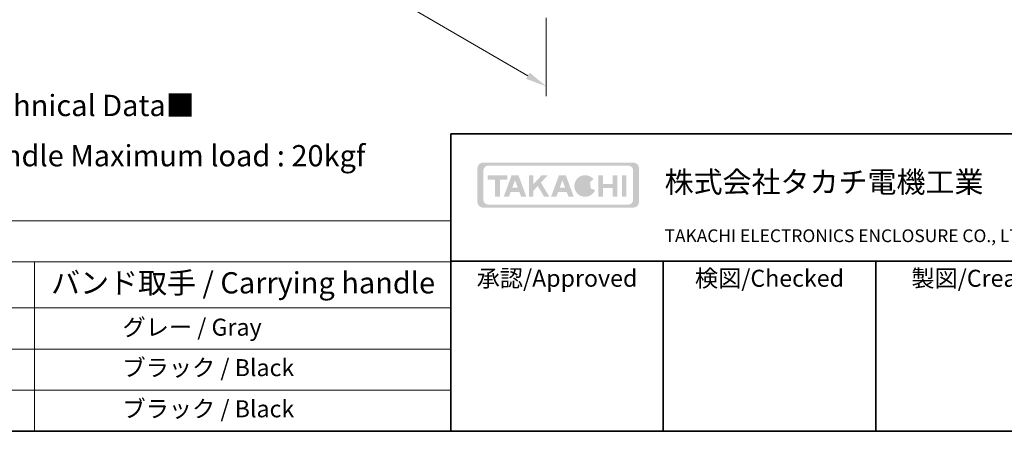
# Model space of a CAD drawing. Units: millimetres. Extents: x 0 to 11409, y 0 to 1405.
# Drawn here: x 637 to 1101, y 0 to 194 of the extents above; entities that cross this region are included whole.
import ezdxf
from ezdxf.enums import TextEntityAlignment as Align

# ---------------------------------------------------------------- set-up
doc = ezdxf.new("R2010")
doc.units = ezdxf.units.MM
doc.header["$LTSCALE"] = 4
doc.layers.get('Defpoints').update_dxf_attribs({"lineweight": 25})
for name, color, linetype, lineweight in [('Border (ISO)', 7, 'Continuous', 35), ('Dimension (ISO)', 7, 'Continuous', 18), ('Hatch (ISO)', 1, 'Continuous', 18), ('Symbol (ISO)', 7, 'Continuous', 18), ('Title (ISO)', 7, 'Continuous', 35)]:
    doc.layers.add(name, color=color, linetype=linetype, lineweight=lineweight)
doc.styles.add('Note Text (TK)', font='txt')
doc.styles.add('Note Text (TK2)', font='txt')
doc.styles.add('文字スタイル67', font='arial.ttf')
doc.dimstyles.new('Default - Method 1b (TK)', dxfattribs={"dimscale": 4, "dimtxt": 2.5, "dimasz": 2.5, "dimexe": 1, "dimexo": 1.5, "dimgap": 1, "dimtad": 1, "dimtoh": 1, "dimrnd": 1e-08, "dimdsep": 46, "dimtxsty": 'Note Text (TK)', "dimcen": 0.09, "dimdle": 5, "dimclrd": 100, "dimclre": 100, "dimclrt": 7, "dimadec": 1, "dimazin": 1, "dimtfac": 1, "dimtmove": 0, "dimatfit": 3, "dimfxl": 0, "dimtolj": 1, "dimlwd": -1, "dimlwe": -1, "dimarcsym": 0})

# ---------------------------------------------------------------- blocks, each defined once
blk = doc.blocks.new('図面枠 tk図枠')
at = {"layer": 'Border (ISO)'}
blk.add_line((14.5, 8), (405.5, 8), dxfattribs=at)
blk = doc.blocks.new('表題欄 tk表題欄')
at = {"layer": 'Hatch (ISO)'}
h = blk.add_hatch(color=256, dxfattribs=at)
edge = h.paths.add_edge_path(flags=0)
edge.add_arc((95.58, 236.3), 0.596, 270, 360)
edge.add_line((96.17, 236.3), (96.17, 239.71))
edge.add_arc((95.58, 239.71), 0.596, 0, 90)
edge.add_line((95.58, 240.31), (79.14, 240.31))
edge.add_arc((79.14, 239.71), 0.596, 90, 180)
edge.add_line((78.54, 239.71), (78.54, 236.3))
edge.add_arc((79.14, 236.3), 0.596, 180, 270)
edge.add_line((79.14, 235.7), (95.58, 235.7))
edge = h.paths.add_edge_path()
edge.add_line((77.84, 239.96), (77.84, 236.05))
edge.add_arc((78.54, 236.05), 0.702, 180, 270)
edge.add_line((78.54, 235.35), (96.17, 235.35))
edge.add_arc((96.17, 236.05), 0.702, 270, 360)
edge.add_line((96.87, 236.05), (96.87, 239.96))
edge.add_arc((96.17, 239.96), 0.702, 0, 90)
edge.add_line((96.17, 240.66), (78.54, 240.66))
edge.add_arc((78.54, 239.96), 0.702, 90, 180)
for points in [[(79.07, 239.15), (79.07, 238.66), (79.92, 238.66), (79.92, 236.66), (80.51, 236.66), (80.51, 238.66), (81.36, 238.66), (81.36, 239.15)], [(85.68, 236.66), (84.94, 237.89), (84.42, 237.32), (84.42, 236.66), (83.9, 236.66), (83.9, 239.15), (84.42, 239.15), (84.42, 238.1), (85.39, 239.15), (86.11, 239.15), (85.32, 238.3), (86.3, 236.66)], [(92.09, 239.15), (92.09, 236.66), (92.61, 236.66), (92.61, 237.66), (93.77, 237.66), (93.77, 236.66), (94.29, 236.66), (94.29, 239.15), (93.77, 239.15), (93.77, 238.15), (92.61, 238.15), (92.61, 239.15)], [(94.84, 239.15), (94.84, 236.66), (95.36, 236.66), (95.36, 239.15)]]:
    blk.add_hatch(color=256, dxfattribs=at).paths.add_polyline_path(points)
h = blk.add_hatch(color=256, dxfattribs=at)
h.paths.add_polyline_path([(82.59, 237.71), (81.95, 237.71), (82.27, 238.58)], flags=0)
h.paths.add_polyline_path([(82.78, 237.2), (81.76, 237.2), (81.57, 236.66), (80.95, 236.66), (81.86, 239.15), (82.68, 239.15), (83.59, 236.66), (82.98, 236.66)])
h = blk.add_hatch(color=256, dxfattribs=at)
h.paths.add_polyline_path([(87.53, 237.71), (88.16, 237.71), (87.85, 238.58)], flags=0)
h.paths.add_polyline_path([(87.14, 236.66), (87.34, 237.2), (88.35, 237.2), (88.55, 236.66), (89.17, 236.66), (88.25, 239.15), (87.44, 239.15), (86.52, 236.66)])
h = blk.add_hatch(color=256, dxfattribs=at)
edge = h.paths.add_edge_path()
edge.add_arc((90.52, 237.9), 1.27, 38.5505, 336.582)
edge.add_line((91.69, 237.4), (91.17, 237.62))
edge.add_ellipse((90.52, 237.9), major_axis=(0, -0.8), ratio=0.867347, start_angle=124.651, end_angle=429.4109, ccw=False)
edge.add_line((91.09, 238.36), (91.52, 238.7))
at = {"layer": 'Title (ISO)'}
for p, q in [((74.71, 244.05), (255.71, 244.05)), ((74.71, 209.05), (74.71, 244.05)), ((74.71, 229.05), (230.71, 229.05)), ((99.71, 229.05), (99.71, 209.05)), ((124.71, 229.05), (124.71, 209.05)), ((255.71, 209.05), (74.71, 209.05))]:
    blk.add_line(p, q, dxfattribs=at)
at = {"layer": 'Title (ISO)', "color": 7, "attachment_point": 4, "line_spacing_factor": 1.5, "style": 'Note Text (TK)'}
for s, insert, char_height in [('株式会社タカチ電機工業', (99.87, 238.05), 2.5), ('\\fArial|b0|i0;\\H1.4986;TAKACHI ELECTRONICS ENCLOSURE CO., LTD.', (99.87, 232.05), 1.4986)]:
    blk.add_mtext(s, dxfattribs=dict(at, insert=insert, char_height=char_height))
at = {"layer": 'Title (ISO)', "color": 1, "char_height": 2, "attachment_point": 5, "line_spacing_factor": 1.5, "style": 'Note Text (TK)'}
for s, insert in [('\\fＭＳ Ｐゴシック|b0|i0;\\H2.0000;検図/Checked', (112.21, 227.05)), ('\\fＭＳ Ｐゴシック|b0|i0;\\H2.0000;製図/Created', (137.21, 227.05)), ('\\fＭＳ Ｐゴシック|b0|i0;\\H2.0000;承認/Approved', (87.21, 227.05))]:
    blk.add_mtext(s, dxfattribs=dict(at, insert=insert))
at = {"layer": 'Title (ISO)', "color": 7}
for tag, p, height, style in [('<品名>_001', (157.34, 235.6), 2.5, 'Note Text (TK)'), ('<Title>_001', (157.28, 230.55), 2, '文字スタイル67'), ('<ページ_No.>_001', (238.1, 213.3), 2.5, 'Note Text (TK)'), ('<総ページ数>_001', (246.8, 213.3), 2.5, 'Note Text (TK)'), ('作成日_001', (176.12, 211.26), 2.5, 'Note Text (TK)')]:
    blk.add_attdef(tag, p, '', height=height, dxfattribs=dict(at, style=style))
at = {"layer": 'Title (ISO)', "color": 7, "style": 'Note Text (TK)'}
for tag, p in [('<尺度>', (243.21, 223.55)), ('<承認>', (87.21, 217.05))]:
    blk.add_attdef(tag, text='', height=2.5, dxfattribs=at).set_placement(p, align=Align.MIDDLE_CENTER)
blk = doc.blocks.new('テーブル1')
at = {"layer": 'Symbol (ISO)'}
for p, q in [((14.5, 32.76), (224.5, 32.76)), ((224.5, 32.76), (224.5, 27.94)), ((14.5, 27.94), (224.5, 27.94)), ((175.5, 27.94), (175.5, 22.5)), ((224.5, 27.94), (224.5, 22.5)), ((14.5, 22.5), (224.5, 22.5)), ((175.5, 22.5), (175.5, 8)), ((224.5, 22.5), (224.5, 8)), ((14.5, 17.67), (224.5, 17.67)), ((14.5, 12.83), (224.5, 12.83)), ((14.5, 8), (224.5, 8))]:
    blk.add_line(p, q, dxfattribs=at)
at = {"layer": 'Symbol (ISO)', "color": 7, "attachment_point": 7}
for s, insert, char_height, style in [('バンド取手 / Carrying handle', (177.47, 23.43), 2.5, 'Note Text (TK)'), ('               グレー / Gray', (176.7, 18.62), 2, 'Note Text (TK2)'), ('               ブラック / Black', (176.7, 13.86), 2, 'Note Text (TK2)'), ('               ブラック / Black', (176.7, 9.02), 2, 'Note Text (TK2)')]:
    blk.add_mtext(s, dxfattribs=dict(at, insert=insert, char_height=char_height, style=style))
blk = doc.blocks.new('*D26')
at = {"layer": 'Defpoints', "color": 0, "transparency": 16777216}
for p in [(697.96, 310.09), (884.97, 201.42), (884.97, 162.23)]:
    blk.add_point(p, dxfattribs=at)
at = {"layer": 'Dimension (ISO)', "color": 100, "transparency": 16777216}
for p, q in [((697.96, 303.15), (697.96, 266.27)), ((706.61, 265.87), (876.33, 167.25)), ((884.97, 194.48), (884.97, 157.6))]:
    blk.add_line(p, q, dxfattribs=at)
for points in [[(707.44, 267.31), (705.77, 264.43), (697.96, 270.89)], [(877.16, 168.69), (875.49, 165.81), (884.97, 162.23)]]:
    blk.add_solid(points, dxfattribs=at)
at = {"layer": 'Dimension (ISO)', "color": 7, "transparency": 16777216, "insert": (787.19, 229.45), "char_height": 10, "attachment_point": 4, "rotation": 329.8404, "style": 'Note Text (TK)'}
blk.add_mtext('\\A1;{\\Q-30.160;\\W0.815;\\H0.816x; \\fＭＳ Ｐゴシック|b0|i0;\\H10.0000;370}', dxfattribs=at)

msp = doc.modelspace()

# ---------------------------------------------------------------- block references
at = {"xscale": 4, "yscale": 4, "zscale": 4}
for name, p in [('図面枠 tk図枠', (-58, -32)), ('表題欄 tk表題欄', (541.1647, -836.211)), ('テーブル1', (-58, -32))]:
    msp.add_blockref(name, p, dxfattribs=at)

# ---------------------------------------------------------------- texts
at = {"layer": 'Symbol (ISO)', "color": 7, "insert": (477.0878, 141.4546), "char_height": 10, "width": 326.6082, "attachment_point": 4, "line_spacing_factor": 1.418182, "style": 'Note Text (TK)'}
msp.add_mtext('{\\fＭＳ Ｐゴシック|b0|i0;■テクニカルデータ / Technical Data■\\P\\fＭＳ Ｐゴシック|b0|i0;取手耐荷重 / Carrying handle Maximum load : 20kgf}', dxfattribs=at)

# ---------------------------------------------------------------- dimensions: what is measured, and where the dimension line sits
at = {"layer": 'Dimension (ISO)', "color": 100}
dim = msp.add_linear_dim(base=(884.973, 162.2251), p1=(697.959, 310.0852), p2=(884.973, 201.417), angle=149.840401, text='{\\Q-30.160;\\W0.815;\\H0.816x; \\fＭＳ Ｐゴシック|b0|i0;\\H10.0000;370}', dimstyle='Default - Method 1b (TK)', override={"dimgap": 1, "dimtoh": 0, "dimdec": 2, "dimlfac": 1.686735, "dimtol": 0, "dimlim": 0, "dimtp": 0, "dimtm": 0, "dimtdec": 2, "dimtofl": 0, "dimatfit": 1}, dxfattribs=at)
dim.commit()
dim.dimension.update_dxf_attribs({"geometry": '*D26', "text_midpoint": (791.466, 216.5593), "dimtype": 160})

doc.saveas('drawing.dxf')
